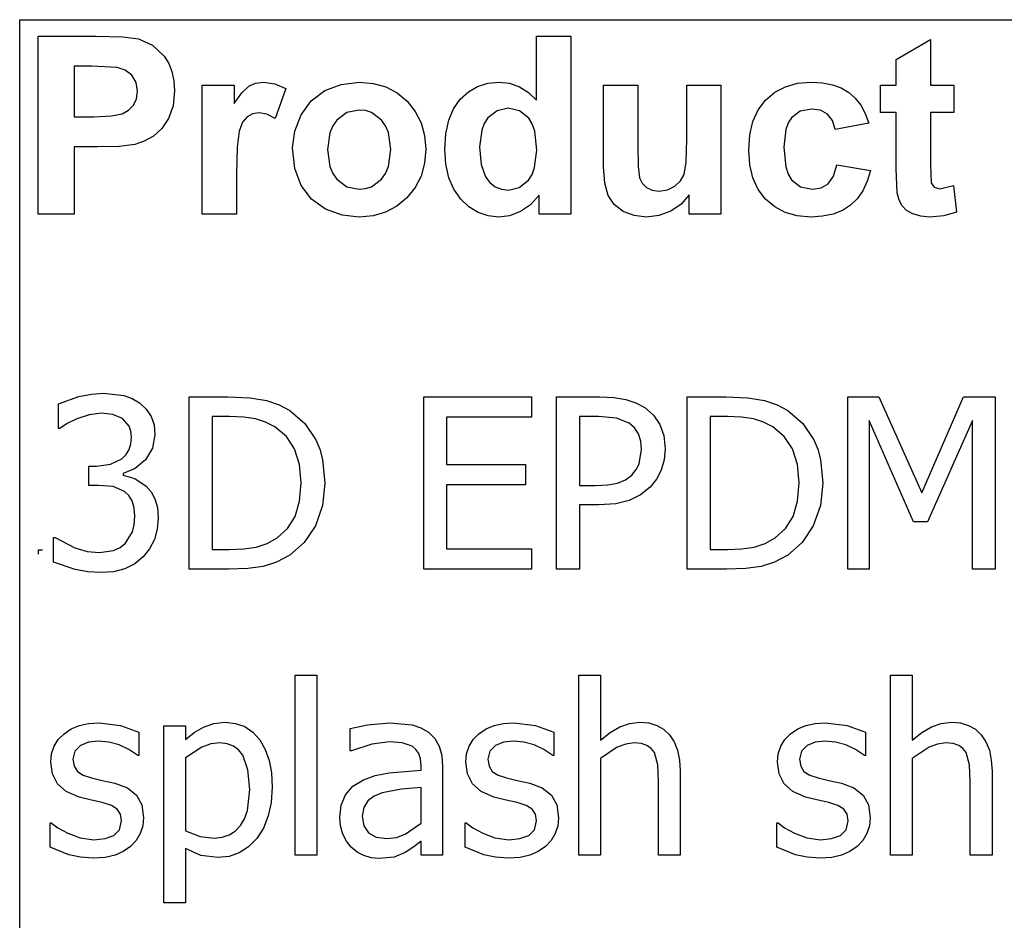
# Model space of a CAD drawing. Extents: x -7895 to 7895, y -6153 to 6153.
# Drawn here: x 4253 to 5395, y -3118 to -2074 of the extents above; entities that cross this region are included whole.
import ezdxf

# ---------------------------------------------------------------- set-up
doc = ezdxf.new("R2010")
doc.units = 0
doc.layers.get('0').update_dxf_attribs({"linetype": 'CONTINUOUS'})

msp = doc.modelspace()

# ---------------------------------------------------------------- linework, layer by layer
for p, q in [((4253.2, -2073.8), (7895, -2073.8)), ((4253.2, -3303.1), (4253.2, -2073.8)), ((4274.6, -2299.2), (4274.6, -2092.7)), ((4274.6, -2092.7), (4341.5, -2092.7)), ((4341.5, -2092.7), (4372.9, -2093.5)), ((4372.9, -2093.5), (4391.1, -2095.8)), ((4391.1, -2095.8), (4407.4, -2103.2)), ((4852.8, -2167.1), (4852.8, -2092.7)), ((4852.8, -2092.7), (4892.4, -2092.7)), ((4892.4, -2092.7), (4892.4, -2299.2)), ((5269.8, -2119.9), (5309.5, -2096.8)), ((5309.5, -2096.8), (5309.5, -2149.6)), ((4407.4, -2103.2), (4420.8, -2116)), ((4420.8, -2116), (4426, -2124.4)), ((5269.8, -2149.6), (5269.8, -2119.9)), ((4316.3, -2127.6), (4316.3, -2186.2)), ((4336.4, -2127.6), (4316.3, -2127.6)), ((4366.4, -2129.1), (4336.4, -2127.6)), ((4375.7, -2132.3), (4366.4, -2129.1)), ((4383.2, -2138.2), (4375.7, -2132.3)), ((4426, -2124.4), (4429.8, -2133.9)), ((4429.8, -2133.9), (4432, -2144.5)), ((4388.2, -2146.5), (4383.2, -2138.2)), ((4389.8, -2156.8), (4388.2, -2146.5)), ((4432, -2144.5), (4432.8, -2156.2)), ((4526.8, -2147.4), (4535.9, -2146.2)), ((4535.9, -2146.2), (4549.2, -2148.1)), ((4625.9, -2148.7), (4646.9, -2146.2)), ((4646.9, -2146.2), (4663.1, -2147.6)), ((4796.3, -2147.5), (4809.4, -2146.2)), ((4809.4, -2146.2), (4821.5, -2147.5)), ((5155.5, -2147.5), (5171.4, -2146.2)), ((5171.4, -2146.2), (5184.3, -2147)), ((5184.3, -2147), (5195.9, -2149.2)), ((4388.6, -2165.4), (4389.8, -2156.8)), ((4432.8, -2156.2), (4431.1, -2173.7)), ((4465, -2299.2), (4465, -2149.6)), ((4465, -2149.6), (4501.8, -2149.6)), ((4501.8, -2149.6), (4501.8, -2170.9)), ((4501.8, -2170.9), (4510.8, -2158.4)), ((4510.8, -2158.4), (4518.8, -2151)), ((4518.8, -2151), (4526.8, -2147.4)), ((4549.2, -2148.1), (4561.9, -2153.7)), ((4561.9, -2153.7), (4549.7, -2188.2)), ((4591.3, -2167.9), (4607.1, -2156)), ((4607.1, -2156), (4625.9, -2148.7)), ((4663.1, -2147.6), (4677.7, -2151.7)), ((4677.7, -2151.7), (4690.9, -2158.6)), ((4764.2, -2166), (4773.7, -2157.4)), ((4773.7, -2157.4), (4784.4, -2151.2)), ((4784.4, -2151.2), (4796.3, -2147.5)), ((4821.5, -2147.5), (4832.8, -2151.4)), ((4832.8, -2151.4), (4843.2, -2158)), ((4843.2, -2158), (4852.8, -2167.1)), ((4930.5, -2244.3), (4930.5, -2149.6)), ((4930.5, -2149.6), (4970.1, -2149.6)), ((4970.1, -2149.6), (4970.1, -2218.3)), ((5027, -2212.7), (5027, -2149.6)), ((5027, -2149.6), (5066.6, -2149.6)), ((5066.6, -2149.6), (5066.6, -2299.2)), ((5118.4, -2166.9), (5129.1, -2157.8)), ((5129.1, -2157.8), (5141.4, -2151.4)), ((5141.4, -2151.4), (5155.5, -2147.5)), ((5195.9, -2149.2), (5206.1, -2152.9)), ((5206.1, -2152.9), (5214.8, -2158)), ((5214.8, -2158), (5222.3, -2164.6)), ((5251.7, -2181.2), (5251.7, -2149.6)), ((5251.7, -2149.6), (5269.8, -2149.6)), ((5309.5, -2149.6), (5336.6, -2149.6)), ((5336.6, -2149.6), (5336.6, -2181.2)), ((4385.1, -2172.9), (4388.6, -2165.4)), ((4579.5, -2184.1), (4591.3, -2167.9)), ((4690.9, -2158.6), (4702.5, -2168.3)), ((4702.5, -2168.3), (4712, -2180)), ((4756.4, -2177.1), (4764.2, -2166)), ((5109.8, -2178.2), (5118.4, -2166.9)), ((5222.3, -2164.6), (5228.7, -2172.8)), ((4372.1, -2183), (4379.5, -2178.8)), ((4379.5, -2178.8), (4385.1, -2172.9)), ((4431.1, -2173.7), (4425.9, -2188.2)), ((4647, -2178.5), (4632.7, -2181.4)), ((4654.4, -2179.2), (4647, -2178.5)), ((4661.2, -2181.4), (4654.4, -2179.2)), ((4712, -2180), (4718.8, -2193.2)), ((4750.8, -2190.4), (4756.4, -2177.1)), ((4806.9, -2179.3), (4796.2, -2187.7)), ((4819.8, -2176.5), (4806.9, -2179.3)), ((4833, -2179.4), (4819.8, -2176.5)), ((4843.6, -2187.9), (4833, -2179.4)), ((5103.7, -2191.6), (5109.8, -2178.2)), ((5158.6, -2179.9), (5148.3, -2187.6)), ((5171.9, -2177.4), (5158.6, -2179.9)), ((5182, -2178.8), (5171.9, -2177.4)), ((5190, -2183.3), (5182, -2178.8)), ((5228.7, -2172.8), (5233.9, -2182.6)), ((5269.8, -2181.2), (5251.7, -2181.2)), ((5269.8, -2246.4), (5269.8, -2181.2)), ((5336.6, -2181.2), (5309.5, -2181.2)), ((5309.5, -2181.2), (5309.5, -2241.4)), ((4316.3, -2186.2), (4339.1, -2186.2)), ((4339.1, -2186.2), (4359.7, -2185.4)), ((4359.7, -2185.4), (4372.1, -2183)), ((4425.9, -2188.2), (4418, -2199.8)), ((4511.8, -2192.7), (4507.9, -2202.9)), ((4517, -2186.3), (4511.8, -2192.7)), ((4523.4, -2182.9), (4517, -2186.3)), ((4531.1, -2181.7), (4523.4, -2182.9)), ((4540, -2183.3), (4531.1, -2181.7)), ((4549.7, -2188.2), (4540, -2183.3)), ((4572.3, -2202.9), (4579.5, -2184.1)), ((4620.9, -2190.3), (4616.3, -2196.9)), ((4632.7, -2181.4), (4620.9, -2190.3)), ((4673, -2190.3), (4661.2, -2181.4)), ((4677.6, -2196.9), (4673, -2190.3)), ((4747.4, -2206), (4750.8, -2190.4)), ((4796.2, -2187.7), (4792.1, -2194)), ((4847.7, -2194.4), (4843.6, -2187.9)), ((5100.1, -2207.1), (5103.7, -2191.6)), ((5148.3, -2187.6), (5144.5, -2193.5)), ((5195.8, -2190.6), (5190, -2183.3)), ((5199, -2200.9), (5195.8, -2190.6)), ((5233.9, -2182.6), (5238, -2193.8)), ((4418, -2199.8), (4408.3, -2208.6)), ((4507.9, -2202.9), (4505.4, -2221.4)), ((4569.8, -2222.3), (4572.3, -2202.9)), ((4616.3, -2196.9), (4613, -2204.8)), ((4680.9, -2204.7), (4677.6, -2196.9)), ((4718.8, -2193.2), (4722.8, -2207.9)), ((4789.1, -2201.7), (4786.7, -2221.2)), ((4792.1, -2194), (4789.1, -2201.7)), ((4850.6, -2202.8), (4847.7, -2194.4)), ((4852.9, -2225), (4850.6, -2202.8)), ((5141.7, -2201.2), (5139.5, -2221.7)), ((5144.5, -2193.5), (5141.7, -2201.2)), ((5238, -2193.8), (5199, -2200.9)), ((4397.6, -2214.7), (4386.7, -2218.3)), ((4408.3, -2208.6), (4397.6, -2214.7)), ((4613, -2204.8), (4610.4, -2224.4)), ((4683.5, -2224.1), (4680.9, -2204.7)), ((4722.8, -2207.9), (4724.2, -2224)), ((4746.3, -2223.8), (4747.4, -2206)), ((5026.3, -2238.9), (5027, -2212.7)), ((5098.8, -2224.5), (5100.1, -2207.1)), ((4343.5, -2221.3), (4316.3, -2221.3)), ((4316.3, -2221.3), (4316.3, -2299.2)), ((4368.4, -2220.6), (4343.5, -2221.3)), ((4386.7, -2218.3), (4368.4, -2220.6)), ((4505.4, -2221.4), (4504.6, -2253)), ((4572.3, -2246.1), (4569.8, -2222.3)), ((4610.4, -2224.4), (4613, -2244.1)), ((4680.9, -2244), (4683.5, -2224.1)), ((4724.2, -2224), (4722.8, -2240.2)), ((4747.5, -2241.4), (4746.3, -2223.8)), ((4786.7, -2221.2), (4788.4, -2241.8)), ((4850.5, -2245.2), (4852.9, -2225)), ((4970.1, -2218.3), (4970.6, -2243.8)), ((5100.1, -2241.9), (5098.8, -2224.5)), ((5139.5, -2221.7), (5141.8, -2244.4)), ((4579.5, -2266), (4572.3, -2246.1)), ((4613, -2244.1), (4616.3, -2251.9)), ((4677.6, -2251.9), (4680.9, -2244)), ((4722.8, -2240.2), (4718.7, -2255)), ((4750.9, -2256.9), (4747.5, -2241.4)), ((4788.4, -2241.8), (4793.3, -2255.8)), ((4847.5, -2253.2), (4850.5, -2245.2)), ((4931.9, -2263.1), (4930.5, -2244.3)), ((4970.6, -2243.8), (4972.3, -2257)), ((5024, -2253.1), (5026.3, -2238.9)), ((5103.7, -2257.2), (5100.1, -2241.9)), ((5141.8, -2244.4), (5144.6, -2252.9)), ((5197.1, -2255.2), (5201.1, -2241.9)), ((5201.1, -2241.9), (5240, -2248.5)), ((5240, -2248.5), (5236.2, -2261.1)), ((5271.1, -2274.3), (5269.8, -2246.4)), ((5309.5, -2241.4), (5310.3, -2262.8)), ((4504.6, -2253), (4504.6, -2299.2)), ((4616.3, -2251.9), (4620.9, -2258.5)), ((4620.9, -2258.5), (4632.7, -2267.4)), ((4661.2, -2267.4), (4673, -2258.5)), ((4673, -2258.5), (4677.6, -2251.9)), ((4718.7, -2255), (4711.9, -2268.4)), ((4756.6, -2270.4), (4750.9, -2256.9)), ((4793.3, -2255.8), (4798.6, -2262.6)), ((4832.7, -2268.4), (4843.3, -2259.7)), ((4843.3, -2259.7), (4847.5, -2253.2)), ((4972.3, -2257), (4975.4, -2263.4)), ((5013.1, -2266.9), (5019.8, -2260.6)), ((5019.8, -2260.6), (5024, -2253.1)), ((5109.8, -2270.5), (5103.7, -2257.2)), ((5144.6, -2252.9), (5148.5, -2259.3)), ((5148.5, -2259.3), (5159, -2267.6)), ((5190.9, -2263.9), (5197.1, -2255.2)), ((5236.2, -2261.1), (5231.1, -2272)), ((4591.5, -2281.8), (4579.5, -2266)), ((4632.7, -2267.4), (4647, -2270.3)), ((4647, -2270.3), (4654.4, -2269.6)), ((4654.4, -2269.6), (4661.2, -2267.4)), ((4711.9, -2268.4), (4702.3, -2280.3)), ((4764.7, -2281.8), (4756.6, -2270.4)), ((4798.6, -2262.6), (4804.8, -2267.4)), ((4804.8, -2267.4), (4812, -2270.3)), ((4812, -2270.3), (4820.1, -2271.3)), ((4820.1, -2271.3), (4832.7, -2268.4)), ((4935.9, -2277.4), (4931.9, -2263.1)), ((4975.4, -2263.4), (4980.2, -2268.3)), ((4980.2, -2268.3), (4986.8, -2271.4)), ((4986.8, -2271.4), (4994.9, -2272.4)), ((4994.9, -2272.4), (5004.5, -2271)), ((5004.5, -2271), (5013.1, -2266.9)), ((5118.3, -2281.9), (5109.8, -2270.5)), ((5159, -2267.6), (5172.5, -2270.3)), ((5172.5, -2270.3), (5182.7, -2268.7)), ((5182.7, -2268.7), (5190.9, -2263.9)), ((5231.1, -2272), (5224.6, -2281.3)), ((5310.3, -2262.8), (5313.8, -2267.8)), ((5313.8, -2267.8), (5320.5, -2269.8)), ((5320.5, -2269.8), (5336.4, -2266)), ((5336.4, -2266), (5339.8, -2296.7)), ((4607.9, -2293.3), (4591.5, -2281.8)), ((4702.3, -2280.3), (4690.6, -2290)), ((4774.3, -2290.9), (4764.7, -2281.8)), ((4855.6, -2277.2), (4845.6, -2288.4)), ((4855.6, -2299.2), (4855.6, -2277.2)), ((4942.9, -2288), (4935.9, -2277.4)), ((5029.8, -2276.8), (5020.4, -2287.5)), ((5029.8, -2299.2), (5029.8, -2276.8)), ((5128.9, -2290.9), (5118.3, -2281.9)), ((5224.6, -2281.3), (5216.7, -2288.9)), ((5273.3, -2283), (5271.1, -2274.3)), ((5276.7, -2289.7), (5273.3, -2283)), ((4627.1, -2300.3), (4607.9, -2293.3)), ((4690.6, -2290), (4677.6, -2297)), ((4784.9, -2297.4), (4774.3, -2290.9)), ((4845.6, -2288.4), (4834, -2296.3)), ((4953.2, -2296), (4942.9, -2288)), ((5020.4, -2287.5), (5008.3, -2295.7)), ((5141.2, -2297.4), (5128.9, -2290.9)), ((5207.4, -2294.9), (5196.6, -2299.2)), ((5216.7, -2288.9), (5207.4, -2294.9)), ((5281.8, -2294.9), (5276.7, -2289.7)), ((5289.3, -2299), (5281.8, -2294.9)), ((4316.3, -2299.2), (4274.6, -2299.2)), ((4504.6, -2299.2), (4465, -2299.2)), ((4647.1, -2302.6), (4627.1, -2300.3)), ((4663.1, -2301.2), (4647.1, -2302.6)), ((4677.6, -2297), (4663.1, -2301.2)), ((4796.4, -2301.3), (4784.9, -2297.4)), ((4808.8, -2302.6), (4796.4, -2301.3)), ((4821.5, -2301), (4808.8, -2302.6)), ((4834, -2296.3), (4821.5, -2301)), ((4892.4, -2299.2), (4855.6, -2299.2)), ((4965.9, -2300.9), (4953.2, -2296)), ((4980.2, -2302.6), (4965.9, -2300.9)), ((4994.7, -2300.8), (4980.2, -2302.6)), ((5008.3, -2295.7), (4994.7, -2300.8)), ((5066.6, -2299.2), (5029.8, -2299.2)), ((5155.1, -2301.3), (5141.2, -2297.4)), ((5170.7, -2302.6), (5155.1, -2301.3)), ((5184.4, -2301.7), (5170.7, -2302.6)), ((5196.6, -2299.2), (5184.4, -2301.7)), ((5298.4, -2301.7), (5289.3, -2299)), ((5308.6, -2302.6), (5298.4, -2301.7)), ((5325.1, -2301.1), (5308.6, -2302.6)), ((5339.8, -2296.7), (5325.1, -2301.1)), ((4298.1, -2519.2), (4321.8, -2510.7)), ((4321.8, -2510.7), (4336.4, -2507.8)), ((4336.4, -2507.8), (4350.3, -2506.9)), ((4350.3, -2506.9), (4374, -2509.6)), ((4374, -2509.6), (4383.6, -2513.1)), ((4449.8, -2710.7), (4449.8, -2511)), ((4449.8, -2511), (4495.2, -2511)), ((4495.2, -2511), (4520.4, -2512.1)), ((4520.4, -2512.1), (4539.4, -2515.2)), ((4721.9, -2710.7), (4721.9, -2511)), ((4721.9, -2511), (4846.7, -2511)), ((4846.7, -2511), (4846.7, -2534.6)), ((4876, -2710.7), (4876, -2511)), ((4876, -2511), (4926.1, -2511)), ((4926.1, -2511), (4942.5, -2511.8)), ((4942.5, -2511.8), (4956.3, -2514)), ((5027.4, -2710.7), (5027.4, -2511)), ((5027.4, -2511), (5072.8, -2511)), ((5072.8, -2511), (5097.9, -2512.1)), ((5097.9, -2512.1), (5117, -2515.2)), ((5213.6, -2710.7), (5213.6, -2511)), ((5213.6, -2511), (5249.8, -2511)), ((5249.8, -2511), (5299.7, -2622.2)), ((5299.7, -2622.2), (5347.8, -2511)), ((5347.8, -2511), (5384.7, -2511)), ((5384.7, -2511), (5384.7, -2710.7)), ((4298.1, -2547.5), (4298.1, -2519.2)), ((4383.6, -2513.1), (4392.3, -2518.1)), ((4392.3, -2518.1), (4400, -2525.2)), ((4539.4, -2515.2), (4554.3, -2520.3)), ((4554.3, -2520.3), (4566.7, -2526.8)), ((4956.3, -2514), (4968, -2517.8)), ((4968, -2517.8), (4978.3, -2523.5)), ((4978.3, -2523.5), (4988.2, -2532.2)), ((5117, -2515.2), (5131.8, -2520.3)), ((5131.8, -2520.3), (5144.3, -2526.8)), ((4333.7, -2531.8), (4319.4, -2536.4)), ((4348.1, -2530.1), (4333.7, -2531.8)), ((4361.3, -2531.4), (4348.1, -2530.1)), ((4372.5, -2536.2), (4361.3, -2531.4)), ((4400, -2525.2), (4405.6, -2533.7)), ((4405.6, -2533.7), (4409, -2543.6)), ((4496.6, -2533.8), (4476.3, -2533.8)), ((4476.3, -2533.8), (4476.3, -2687.9)), ((4513.1, -2534.5), (4496.6, -2533.8)), ((4526.6, -2536.6), (4513.1, -2534.5)), ((4566.7, -2526.8), (4583.8, -2541.7)), ((4846.7, -2534.6), (4748.4, -2534.6)), ((4748.4, -2534.6), (4748.4, -2589.3)), ((4924.5, -2533.8), (4902.5, -2533.8)), ((4902.5, -2533.8), (4902.5, -2613.6)), ((4945.3, -2535.6), (4924.5, -2533.8)), ((4988.2, -2532.2), (4995.7, -2542.9)), ((5074.2, -2533.8), (5053.9, -2533.8)), ((5053.9, -2533.8), (5053.9, -2687.9)), ((5090.6, -2534.5), (5074.2, -2533.8)), ((5104.2, -2536.6), (5090.6, -2534.5)), ((5144.3, -2526.8), (5161.4, -2541.7)), ((4308.2, -2542), (4299.7, -2547.5)), ((4319.4, -2536.4), (4308.2, -2542)), ((4380.1, -2544.9), (4372.5, -2536.2)), ((4382.3, -2550.8), (4380.1, -2544.9)), ((4409, -2543.6), (4410.1, -2555)), ((4538.3, -2540.3), (4526.6, -2536.6)), ((4549.3, -2545.9), (4538.3, -2540.3)), ((4562.5, -2556.8), (4549.3, -2545.9)), ((4583.8, -2541.7), (4596.6, -2560.7)), ((4960, -2541.5), (4945.3, -2535.6)), ((4966.4, -2547), (4960, -2541.5)), ((4995.7, -2542.9), (5000.4, -2555.8)), ((5115.9, -2540.3), (5104.2, -2536.6)), ((5126.9, -2545.9), (5115.9, -2540.3)), ((5140, -2556.8), (5126.9, -2545.9)), ((5161.4, -2541.7), (5174.2, -2560.7)), ((5290.1, -2655.7), (5238.4, -2538.6)), ((5238.4, -2538.6), (5238.4, -2710.7)), ((5358.2, -2538.6), (5306.1, -2655.7)), ((5358.2, -2710.7), (5358.2, -2538.6)), ((4299.7, -2547.5), (4298.1, -2547.5)), ((4383, -2557.8), (4382.3, -2550.8)), ((4382.3, -2565.5), (4383, -2557.8)), ((4410.1, -2555), (4407.4, -2570.5)), ((4571.9, -2571.3), (4562.5, -2556.8)), ((4970.8, -2553.9), (4966.4, -2547)), ((4973.5, -2562.2), (4970.8, -2553.9)), ((5000.4, -2555.8), (5002, -2571.2)), ((5149.5, -2571.3), (5140, -2556.8)), ((4380.2, -2572.2), (4382.3, -2565.5)), ((4596.6, -2560.7), (4601.3, -2571.8)), ((4974.4, -2571.9), (4973.5, -2562.2)), ((5174.2, -2560.7), (5178.8, -2571.8)), ((4371.7, -2582.8), (4376.6, -2578)), ((4376.6, -2578), (4380.2, -2572.2)), ((4407.4, -2570.5), (4399.2, -2584)), ((4577.7, -2589.3), (4571.9, -2571.3)), ((4601.3, -2571.8), (4604.6, -2583.8)), ((4971.7, -2588.5), (4974.4, -2571.9)), ((5002, -2571.2), (5000.8, -2583.9)), ((5155.2, -2589.3), (5149.5, -2571.3)), ((5178.8, -2571.8), (5182.1, -2583.8)), ((4333.4, -2613.6), (4333.4, -2591.3)), ((4333.4, -2591.3), (4342.2, -2591.3)), ((4342.2, -2591.3), (4358.6, -2589.2)), ((4358.6, -2589.2), (4371.7, -2582.8)), ((4399.2, -2584), (4387.3, -2594.2)), ((4579.6, -2610.7), (4577.7, -2589.3)), ((4604.6, -2583.8), (4607.2, -2611.1)), ((4748.4, -2589.3), (4840, -2589.3)), ((4840, -2589.3), (4840, -2612.9)), ((4968.2, -2595.4), (4971.7, -2588.5)), ((5000.8, -2583.9), (4997.4, -2595.8)), ((5157.2, -2610.7), (5155.2, -2589.3)), ((5182.1, -2583.8), (5184.8, -2611.1)), ((4387.3, -2594.2), (4373.2, -2599.8)), ((4373.2, -2599.8), (4373.2, -2601.7)), ((4373.2, -2601.7), (4386.7, -2605.8)), ((4955.7, -2607.3), (4963.1, -2601.7)), ((4963.1, -2601.7), (4968.2, -2595.4)), ((4997.4, -2595.8), (4991.9, -2606.6)), ((4344.8, -2613.6), (4333.4, -2613.6)), ((4361.5, -2615.1), (4344.8, -2613.6)), ((4374.8, -2620.7), (4361.5, -2615.1)), ((4386.7, -2605.8), (4400, -2614.5)), ((4400, -2614.5), (4405.6, -2621.1)), ((4577.8, -2632.1), (4579.6, -2610.7)), ((4607.2, -2611.1), (4604.5, -2637.1)), ((4840, -2612.9), (4748.4, -2612.9)), ((4748.4, -2612.9), (4748.4, -2687.1)), ((4902.5, -2613.6), (4920.6, -2613.6)), ((4920.6, -2613.6), (4935.2, -2612.9)), ((4935.2, -2612.9), (4946.6, -2611)), ((4946.6, -2611), (4955.7, -2607.3)), ((4991.9, -2606.6), (4984.6, -2615.6)), ((5155.4, -2632.1), (5157.2, -2610.7)), ((5184.8, -2611.1), (5182, -2637.1)), ((4379.8, -2625.5), (4374.8, -2620.7)), ((4383.6, -2631.7), (4379.8, -2625.5)), ((4405.6, -2621.1), (4410.1, -2629.4)), ((4973.3, -2624.6), (4960.3, -2631)), ((4984.6, -2615.6), (4973.3, -2624.6)), ((4386, -2639.6), (4383.6, -2631.7)), ((4410.1, -2629.4), (4413, -2639.4)), ((4572.6, -2649.6), (4577.8, -2632.1)), ((4604.5, -2637.1), (4596.2, -2660.4)), ((4925, -2636.3), (4902.5, -2636.3)), ((4902.5, -2636.3), (4902.5, -2710.7)), ((4944.5, -2635), (4925, -2636.3)), ((4960.3, -2631), (4944.5, -2635)), ((5150.2, -2649.6), (5155.4, -2632.1)), ((5182, -2637.1), (5173.7, -2660.4)), ((4386.8, -2649.5), (4386, -2639.6)), ((4386.1, -2659.5), (4386.8, -2649.5)), ((4413, -2639.4), (4414, -2651.4)), ((4383.9, -2667.5), (4386.1, -2659.5)), ((4414, -2651.4), (4412.8, -2664.4)), ((4563.9, -2663.7), (4572.6, -2649.6)), ((4596.2, -2660.4), (4583.2, -2680)), ((5141.5, -2663.7), (5150.2, -2649.6)), ((5173.7, -2660.4), (5160.8, -2680)), ((5306.1, -2655.7), (5290.1, -2655.7)), ((4375.8, -2680.5), (4383.9, -2667.5)), ((4412.8, -2664.4), (4409.4, -2676.3)), ((4551.8, -2674.6), (4563.9, -2663.7)), ((5129.4, -2674.6), (5141.5, -2663.7)), ((4292.6, -2702.5), (4292.6, -2674.2)), ((4292.6, -2674.2), (4294.5, -2674.2)), ((4294.5, -2674.2), (4317.2, -2686)), ((4369.6, -2685.6), (4375.8, -2680.5)), ((4409.4, -2676.3), (4403.8, -2687)), ((4527.6, -2685.1), (4540.3, -2681.1)), ((4540.3, -2681.1), (4551.8, -2674.6)), ((4583.2, -2680), (4566.5, -2694.7)), ((5105.1, -2685.1), (5117.8, -2681.1)), ((5117.8, -2681.1), (5129.4, -2674.6)), ((5160.8, -2680), (5144, -2694.7)), ((4274.6, -2688.4), (4279.6, -2688.4)), ((4274.6, -2688.4), (4274.6, -2693.4)), ((4317.2, -2686), (4331.4, -2690.2)), ((4331.4, -2690.2), (4345.6, -2691.6)), ((4345.6, -2691.6), (4362, -2689)), ((4362, -2689), (4369.6, -2685.6)), ((4403.8, -2687), (4396.3, -2696.3)), ((4476.3, -2687.9), (4496.6, -2687.9)), ((4496.6, -2687.9), (4513.2, -2687.2)), ((4513.2, -2687.2), (4527.6, -2685.1)), ((4566.5, -2694.7), (4551.2, -2702.7)), ((4748.4, -2687.1), (4846.7, -2687.1)), ((4846.7, -2687.1), (4846.7, -2710.7)), ((5053.9, -2687.9), (5074.2, -2687.9)), ((5074.2, -2687.9), (5090.7, -2687.2)), ((5090.7, -2687.2), (5105.1, -2685.1)), ((5144, -2694.7), (5128.7, -2702.7)), ((4317.4, -2711.2), (4292.6, -2702.5)), ((4386.7, -2704.4), (4375.2, -2710.2)), ((4396.3, -2696.3), (4386.7, -2704.4)), ((4551.2, -2702.7), (4535.7, -2707.5)), ((5128.7, -2702.7), (5113.2, -2707.5)), ((4332.2, -2713.9), (4317.4, -2711.2)), ((4347.2, -2714.8), (4332.2, -2713.9)), ((4362, -2713.7), (4347.2, -2714.8)), ((4375.2, -2710.2), (4362, -2713.7)), ((4495.8, -2710.7), (4449.8, -2710.7)), ((4517.9, -2709.9), (4495.8, -2710.7)), ((4535.7, -2707.5), (4517.9, -2709.9)), ((4846.7, -2710.7), (4721.9, -2710.7)), ((4902.5, -2710.7), (4876, -2710.7)), ((5073.3, -2710.7), (5027.4, -2710.7)), ((5095.5, -2709.9), (5073.3, -2710.7)), ((5113.2, -2707.5), (5095.5, -2709.9)), ((5238.4, -2710.7), (5213.6, -2710.7)), ((5384.7, -2710.7), (5358.2, -2710.7)), ((4572.8, -3042.2), (4572.8, -2833.5)), ((4572.8, -2833.5), (4598, -2833.5)), ((4598, -2833.5), (4598, -3042.2)), ((4901.7, -3042.2), (4901.7, -2833.5)), ((4901.7, -2833.5), (4926.9, -2833.5)), ((4926.9, -2833.5), (4926.9, -2909)), ((5263.2, -3042.2), (5263.2, -2833.5)), ((5263.2, -2833.5), (5288.4, -2833.5)), ((5288.4, -2833.5), (5288.4, -2909)), ((4333.1, -2889.6), (4345.2, -2888.8)), ((4345.2, -2888.8), (4370.3, -2891.9)), ((4478.5, -2889.7), (4491.5, -2888.2)), ((4491.5, -2888.2), (4503.7, -2889.5)), ((4656.7, -2891.2), (4682.4, -2888.8)), ((4682.4, -2888.8), (4708.5, -2891.2)), ((4814.4, -2889.6), (4826.5, -2888.8)), ((4826.5, -2888.8), (4851.5, -2891.9)), ((4960.5, -2889.6), (4972.4, -2888.2)), ((4972.4, -2888.2), (4982.8, -2889.1)), ((4982.8, -2889.1), (4992.1, -2891.9)), ((5176, -2889.6), (5188, -2888.8)), ((5188, -2888.8), (5213.1, -2891.9)), ((5322, -2889.6), (5333.9, -2888.2)), ((5333.9, -2888.2), (5344.4, -2889.1)), ((5344.4, -2889.1), (5353.6, -2891.9)), ((4304.6, -2901.5), (4312.8, -2895.9)), ((4312.8, -2895.9), (4322.4, -2892)), ((4322.4, -2892), (4333.1, -2889.6)), ((4370.3, -2891.9), (4391.5, -2899.6)), ((4391.5, -2899.6), (4391.5, -2926.6)), ((4420.4, -3097.4), (4420.4, -2892.4)), ((4420.4, -2892.4), (4445.6, -2892.4)), ((4445.6, -2892.4), (4445.6, -2908.1)), ((4445.6, -2908.1), (4455.5, -2900.3)), ((4455.5, -2900.3), (4466.5, -2893.9)), ((4466.5, -2893.9), (4478.5, -2889.7)), ((4503.7, -2889.5), (4514.4, -2893.3)), ((4514.4, -2893.3), (4523.7, -2899.7)), ((4523.7, -2899.7), (4531.7, -2908.6)), ((4636.7, -2895.6), (4656.7, -2891.2)), ((4636.7, -2921.2), (4636.7, -2895.6)), ((4708.5, -2891.2), (4718.5, -2894.6)), ((4718.5, -2894.6), (4727.5, -2899.9)), ((4727.5, -2899.9), (4734.6, -2907)), ((4785.8, -2901.5), (4794.1, -2895.9)), ((4794.1, -2895.9), (4803.6, -2892)), ((4803.6, -2892), (4814.4, -2889.6)), ((4851.5, -2891.9), (4872.7, -2899.6)), ((4872.7, -2899.6), (4872.7, -2926.6)), ((4926.9, -2909), (4938.1, -2900.1)), ((4938.1, -2900.1), (4949.2, -2893.6)), ((4949.2, -2893.6), (4960.5, -2889.6)), ((4992.1, -2891.9), (5000.1, -2896.4)), ((5000.1, -2896.4), (5007, -2902.8)), ((5147.4, -2901.5), (5155.6, -2895.9)), ((5155.6, -2895.9), (5165.2, -2892)), ((5165.2, -2892), (5176, -2889.6)), ((5213.1, -2891.9), (5234.3, -2899.6)), ((5234.3, -2899.6), (5234.3, -2926.6)), ((5288.4, -2909), (5299.6, -2900.1)), ((5299.6, -2900.1), (5310.7, -2893.6)), ((5310.7, -2893.6), (5322, -2889.6)), ((5353.6, -2891.9), (5361.7, -2896.4)), ((5361.7, -2896.4), (5368.5, -2902.8)), ((4293.1, -2916.1), (4297.9, -2908.4)), ((4297.9, -2908.4), (4304.6, -2901.5)), ((4333.2, -2911.4), (4323.6, -2915.3)), ((4344.6, -2910.1), (4333.2, -2911.4)), ((4356.7, -2911.2), (4344.6, -2910.1)), ((4368.6, -2914.5), (4356.7, -2911.2)), ((4531.7, -2908.6), (4538, -2919.7)), ((4682.3, -2911), (4661.8, -2913.6)), ((4696.7, -2912), (4682.3, -2911)), ((4708.5, -2916.1), (4696.7, -2912)), ((4734.6, -2907), (4739.7, -2915.9)), ((4774.4, -2916.1), (4779.1, -2908.4)), ((4779.1, -2908.4), (4785.8, -2901.5)), ((4814.4, -2911.4), (4804.9, -2915.3)), ((4825.9, -2910.1), (4814.4, -2911.4)), ((4838, -2911.2), (4825.9, -2910.1)), ((4849.9, -2914.5), (4838, -2911.2)), ((5007, -2902.8), (5012.4, -2910.9)), ((5012.4, -2910.9), (5016.3, -2920.6)), ((5135.9, -2916.1), (5140.7, -2908.4)), ((5140.7, -2908.4), (5147.4, -2901.5)), ((5176, -2911.4), (5166.4, -2915.3)), ((5187.5, -2910.1), (5176, -2911.4)), ((5199.5, -2911.2), (5187.5, -2910.1)), ((5211.4, -2914.5), (5199.5, -2911.2)), ((5368.5, -2902.8), (5374, -2910.9)), ((5374, -2910.9), (5377.9, -2920.6)), ((4290.2, -2924.8), (4293.1, -2916.1)), ((4317.2, -2921.9), (4315, -2931.1)), ((4323.6, -2915.3), (4317.2, -2921.9)), ((4379.9, -2919.7), (4368.6, -2914.5)), ((4390.1, -2926.6), (4379.9, -2919.7)), ((4464.6, -2917), (4445.6, -2929.3)), ((4474.8, -2913.4), (4464.6, -2917)), ((4485.3, -2912.2), (4474.8, -2913.4)), ((4493.9, -2913.1), (4485.3, -2912.2)), ((4501.1, -2915.8), (4493.9, -2913.1)), ((4507.1, -2920.2), (4501.1, -2915.8)), ((4511.9, -2926.4), (4507.1, -2920.2)), ((4538, -2919.7), (4542.5, -2932.5)), ((4638.2, -2921.2), (4636.7, -2921.2)), ((4661.8, -2913.6), (4638.2, -2921.2)), ((4712.8, -2919.7), (4708.5, -2916.1)), ((4716, -2924.5), (4712.8, -2919.7)), ((4739.7, -2915.9), (4742.7, -2926.7)), ((4771.5, -2924.8), (4774.4, -2916.1)), ((4798.4, -2921.9), (4796.3, -2931.1)), ((4804.9, -2915.3), (4798.4, -2921.9)), ((4861.2, -2919.7), (4849.9, -2914.5)), ((4871.4, -2926.6), (4861.2, -2919.7)), ((4946.4, -2917.3), (4926.9, -2930.3)), ((4956.3, -2913.5), (4946.4, -2917.3)), ((4965.8, -2912.2), (4956.3, -2913.5)), ((4974.3, -2912.9), (4965.8, -2912.2)), ((4980.8, -2915), (4974.3, -2912.9)), ((4985.7, -2918.5), (4980.8, -2915)), ((4989.4, -2923.4), (4985.7, -2918.5)), ((4993.2, -2937.7), (4989.4, -2923.4)), ((5016.3, -2920.6), (5018.7, -2932)), ((5133, -2924.8), (5135.9, -2916.1)), ((5160, -2921.9), (5157.8, -2931.1)), ((5166.4, -2915.3), (5160, -2921.9)), ((5222.7, -2919.7), (5211.4, -2914.5)), ((5232.9, -2926.6), (5222.7, -2919.7)), ((5308, -2917.3), (5288.4, -2930.3)), ((5317.8, -2913.5), (5308, -2917.3)), ((5327.3, -2912.2), (5317.8, -2913.5)), ((5335.8, -2912.9), (5327.3, -2912.2)), ((5342.4, -2915), (5335.8, -2912.9)), ((5347.2, -2918.5), (5342.4, -2915)), ((5350.9, -2923.4), (5347.2, -2918.5)), ((5354.8, -2937.7), (5350.9, -2923.4)), ((5377.9, -2920.6), (5380.2, -2932)), ((4289.3, -2934.5), (4290.2, -2924.8)), ((4291.2, -2948.2), (4289.3, -2934.5)), ((4315, -2931.1), (4316.3, -2939.3)), ((4391.5, -2926.6), (4390.1, -2926.6)), ((4445.6, -2929.3), (4445.6, -3014.2)), ((4518, -2943.4), (4511.9, -2926.4)), ((4542.5, -2932.5), (4545.2, -2947)), ((4718, -2930.8), (4716, -2924.5)), ((4718.7, -2938.8), (4718, -2930.8)), ((4742.7, -2926.7), (4743.7, -2939.7)), ((4770.5, -2934.5), (4771.5, -2924.8)), ((4772.5, -2948.2), (4770.5, -2934.5)), ((4796.3, -2931.1), (4797.6, -2939.3)), ((4872.7, -2926.6), (4871.4, -2926.6)), ((4926.9, -2930.3), (4926.9, -3042.2)), ((5018.7, -2932), (5019.4, -2945)), ((5132.1, -2934.5), (5133, -2924.8)), ((5134, -2948.2), (5132.1, -2934.5)), ((5157.8, -2931.1), (5159.1, -2939.3)), ((5234.3, -2926.6), (5232.9, -2926.6)), ((5288.4, -2930.3), (5288.4, -3042.2)), ((5380.2, -2932), (5381, -2945)), ((4316.3, -2939.3), (4320.1, -2945.2)), ((4320.1, -2945.2), (4326.7, -2949.4)), ((4520.1, -2966.1), (4518, -2943.4)), ((4681.6, -2946.9), (4718.7, -2943.6)), ((4718.7, -2943.6), (4718.7, -2938.8)), ((4743.7, -2939.7), (4743.7, -3042.2)), ((4797.6, -2939.3), (4801.4, -2945.2)), ((4801.4, -2945.2), (4808, -2949.4)), ((4994.2, -2956.9), (4993.2, -2937.7)), ((5019.4, -2945), (5019.4, -3042.2)), ((5159.1, -2939.3), (5162.9, -2945.2)), ((5162.9, -2945.2), (5169.6, -2949.4)), ((5355.8, -2956.9), (5354.8, -2937.7)), ((5381, -2945), (5381, -3042.2)), ((4297, -2959.6), (4291.2, -2948.2)), ((4326.7, -2949.4), (4336.5, -2952.7)), ((4336.5, -2952.7), (4349, -2955.6)), ((4349, -2955.6), (4363.6, -2958.9)), ((4545.2, -2947), (4546.1, -2963.3)), ((4639.6, -2962.4), (4651.9, -2954.9)), ((4651.9, -2954.9), (4665.6, -2950)), ((4665.6, -2950), (4681.6, -2946.9)), ((4778.3, -2959.6), (4772.5, -2948.2)), ((4808, -2949.4), (4817.8, -2952.7)), ((4817.8, -2952.7), (4830.3, -2955.6)), ((4830.3, -2955.6), (4844.8, -2958.9)), ((4994.2, -3042.2), (4994.2, -2956.9)), ((5139.9, -2959.6), (5134, -2948.2)), ((5169.6, -2949.4), (5179.3, -2952.7)), ((5179.3, -2952.7), (5191.8, -2955.6)), ((5191.8, -2955.6), (5206.4, -2958.9)), ((5355.8, -3042.2), (5355.8, -2956.9)), ((4307.2, -2968.7), (4297, -2959.6)), ((4322, -2975), (4307.2, -2968.7)), ((4363.6, -2958.9), (4378.1, -2964.4)), ((4378.1, -2964.4), (4388.6, -2972.7)), ((4517.3, -2990.5), (4520.1, -2966.1)), ((4546.1, -2963.3), (4544.9, -2981.1)), ((4631.1, -2972.2), (4639.6, -2962.4)), ((4695.9, -2965.9), (4673.7, -2969.9)), ((4718.7, -2963.7), (4695.9, -2965.9)), ((4718.7, -3005.3), (4718.7, -2963.7)), ((4788.5, -2968.7), (4778.3, -2959.6)), ((4803.3, -2975), (4788.5, -2968.7)), ((4844.8, -2958.9), (4859.4, -2964.4)), ((4859.4, -2964.4), (4869.9, -2972.7)), ((5150, -2968.7), (5139.9, -2959.6)), ((5164.8, -2975), (5150, -2968.7)), ((5206.4, -2958.9), (5220.9, -2964.4)), ((5220.9, -2964.4), (5231.4, -2972.7)), ((4336.3, -2978.5), (4322, -2975)), ((4348.9, -2981.3), (4336.3, -2978.5)), ((4388.6, -2972.7), (4394.9, -2984.1)), ((4626.2, -2984.3), (4631.1, -2972.2)), ((4657.1, -2979.4), (4652.2, -2987)), ((4664.5, -2973.8), (4657.1, -2979.4)), ((4673.7, -2969.9), (4664.5, -2973.8)), ((4817.6, -2978.5), (4803.3, -2975)), ((4830.2, -2981.3), (4817.6, -2978.5)), ((4869.9, -2972.7), (4876.1, -2984.1)), ((5179.2, -2978.5), (5164.8, -2975)), ((5191.8, -2981.3), (5179.2, -2978.5)), ((5231.4, -2972.7), (5237.7, -2984.1)), ((4359.5, -2984.8), (4348.9, -2981.3)), ((4366.3, -2988.9), (4359.5, -2984.8)), ((4370, -2994.6), (4366.3, -2988.9)), ((4394.9, -2984.1), (4396.9, -2999)), ((4513.9, -3000.1), (4517.3, -2990.5)), ((4544.9, -2981.1), (4541.6, -2996.9)), ((4624.5, -2998.7), (4626.2, -2984.3)), ((4652.2, -2987), (4650.5, -2997.1)), ((4840.8, -2984.8), (4830.2, -2981.3)), ((4847.6, -2988.9), (4840.8, -2984.8)), ((4851.3, -2994.6), (4847.6, -2988.9)), ((4876.1, -2984.1), (4878.2, -2999)), ((5202.3, -2984.8), (5191.8, -2981.3)), ((5209.1, -2988.9), (5202.3, -2984.8)), ((5212.8, -2994.6), (5209.1, -2988.9)), ((5237.7, -2984.1), (5239.8, -2999)), ((4369.1, -3012.9), (4371.2, -3002.5)), ((4371.2, -3002.5), (4370, -2994.6)), ((4396.9, -2999), (4396, -3008.4)), ((4509.2, -3008.1), (4513.9, -3000.1)), ((4541.6, -2996.9), (4536, -3010.9)), ((4625.4, -3008.5), (4624.5, -2998.7)), ((4650.5, -2997.1), (4652.3, -3008.4)), ((4850.4, -3012.9), (4852.5, -3002.5)), ((4852.5, -3002.5), (4851.3, -2994.6)), ((4878.2, -2999), (4877.3, -3008.4)), ((5211.9, -3012.9), (5214, -3002.5)), ((5214, -3002.5), (5212.8, -2994.6)), ((5239.8, -2999), (5238.8, -3008.4)), ((4288.6, -3033.2), (4288.6, -3004.9)), ((4288.6, -3004.9), (4289.9, -3004.9)), ((4289.9, -3004.9), (4297.5, -3010.5)), ((4297.5, -3010.5), (4309.1, -3017)), ((4362.4, -3019.5), (4369.1, -3012.9)), ((4396, -3008.4), (4393.1, -3017.3)), ((4445.6, -3014.2), (4462.6, -3020.7)), ((4496.1, -3018.9), (4503.2, -3014.4)), ((4503.2, -3014.4), (4509.2, -3008.1)), ((4536, -3010.9), (4528.2, -3022.9)), ((4628.1, -3017.8), (4625.4, -3008.5)), ((4652.3, -3008.4), (4657.8, -3016.6)), ((4700.5, -3018), (4718.7, -3005.3)), ((4769.9, -3033.2), (4769.9, -3004.9)), ((4769.9, -3004.9), (4771.2, -3004.9)), ((4771.2, -3004.9), (4778.8, -3010.5)), ((4778.8, -3010.5), (4790.4, -3017)), ((4843.6, -3019.5), (4850.4, -3012.9)), ((4877.3, -3008.4), (4874.4, -3017.3)), ((5131.4, -3033.2), (5131.4, -3004.9)), ((5131.4, -3004.9), (5132.8, -3004.9)), ((5132.8, -3004.9), (5140.3, -3010.5)), ((5140.3, -3010.5), (5151.9, -3017)), ((5205.2, -3019.5), (5211.9, -3012.9)), ((5238.8, -3008.4), (5235.9, -3017.3)), ((4309.1, -3017), (4323.3, -3022.2)), ((4323.3, -3022.2), (4339.3, -3024.5)), ((4339.3, -3024.5), (4352.2, -3023.1)), ((4352.2, -3023.1), (4362.4, -3019.5)), ((4388.4, -3025.3), (4381.9, -3032.1)), ((4393.1, -3017.3), (4388.4, -3025.3)), ((4462.6, -3020.7), (4478.7, -3022.5)), ((4478.7, -3022.5), (4488, -3021.6)), ((4488, -3021.6), (4496.1, -3018.9)), ((4528.2, -3022.9), (4518.6, -3032.6)), ((4632.4, -3026.2), (4628.1, -3017.8)), ((4637.8, -3033.1), (4632.4, -3026.2)), ((4657.8, -3016.6), (4666.7, -3021.5)), ((4666.7, -3021.5), (4679, -3023.1)), ((4679, -3023.1), (4690.3, -3021.8)), ((4690.3, -3021.8), (4700.5, -3018)), ((4718.7, -3026.2), (4710.4, -3032.6)), ((4718.7, -3042.2), (4718.7, -3026.2)), ((4790.4, -3017), (4804.5, -3022.2)), ((4804.5, -3022.2), (4820.6, -3024.5)), ((4820.6, -3024.5), (4833.4, -3023.1)), ((4833.4, -3023.1), (4843.6, -3019.5)), ((4869.7, -3025.3), (4863.2, -3032.1)), ((4874.4, -3017.3), (4869.7, -3025.3)), ((5151.9, -3017), (5166.1, -3022.2)), ((5166.1, -3022.2), (5182.1, -3024.5)), ((5182.1, -3024.5), (5195, -3023.1)), ((5195, -3023.1), (5205.2, -3019.5)), ((5231.2, -3025.3), (5224.7, -3032.1)), ((5235.9, -3017.3), (5231.2, -3025.3)), ((4310.3, -3041.8), (4288.6, -3033.2)), ((4381.9, -3032.1), (4373.4, -3038)), ((4463.2, -3042.6), (4445.6, -3034.7)), ((4445.6, -3034.7), (4445.6, -3097.4)), ((4518.6, -3032.6), (4507.9, -3039.6)), ((4644.6, -3038.7), (4637.8, -3033.1)), ((4710.4, -3032.6), (4700.4, -3039.1)), ((4791.5, -3041.8), (4769.9, -3033.2)), ((4863.2, -3032.1), (4854.6, -3038)), ((5153.1, -3041.8), (5131.4, -3033.2)), ((5224.7, -3032.1), (5216.2, -3038)), ((4323.8, -3044.8), (4310.3, -3041.8)), ((4338.3, -3045.8), (4323.8, -3044.8)), ((4352.3, -3044.9), (4338.3, -3045.8)), ((4363.8, -3042.3), (4352.3, -3044.9)), ((4373.4, -3038), (4363.8, -3042.3)), ((4482.9, -3045.1), (4463.2, -3042.6)), ((4496, -3043.7), (4482.9, -3045.1)), ((4507.9, -3039.6), (4496, -3043.7)), ((4598, -3042.2), (4572.8, -3042.2)), ((4652.4, -3042.9), (4644.6, -3038.7)), ((4661, -3045.5), (4652.4, -3042.9)), ((4670, -3046.3), (4661, -3045.5)), ((4687.5, -3044.5), (4670, -3046.3)), ((4700.4, -3039.1), (4687.5, -3044.5)), ((4743.7, -3042.2), (4718.7, -3042.2)), ((4805.1, -3044.8), (4791.5, -3041.8)), ((4819.6, -3045.8), (4805.1, -3044.8)), ((4833.6, -3044.9), (4819.6, -3045.8)), ((4845, -3042.3), (4833.6, -3044.9)), ((4854.6, -3038), (4845, -3042.3)), ((4926.9, -3042.2), (4901.7, -3042.2)), ((5019.4, -3042.2), (4994.2, -3042.2)), ((5166.6, -3044.8), (5153.1, -3041.8)), ((5181.2, -3045.8), (5166.6, -3044.8)), ((5195.2, -3044.9), (5181.2, -3045.8)), ((5206.6, -3042.3), (5195.2, -3044.9)), ((5216.2, -3038), (5206.6, -3042.3)), ((5288.4, -3042.2), (5263.2, -3042.2)), ((5381, -3042.2), (5355.8, -3042.2)), ((4445.6, -3097.4), (4420.4, -3097.4))]:
    msp.add_line(p, q)

doc.saveas('drawing.dxf')
